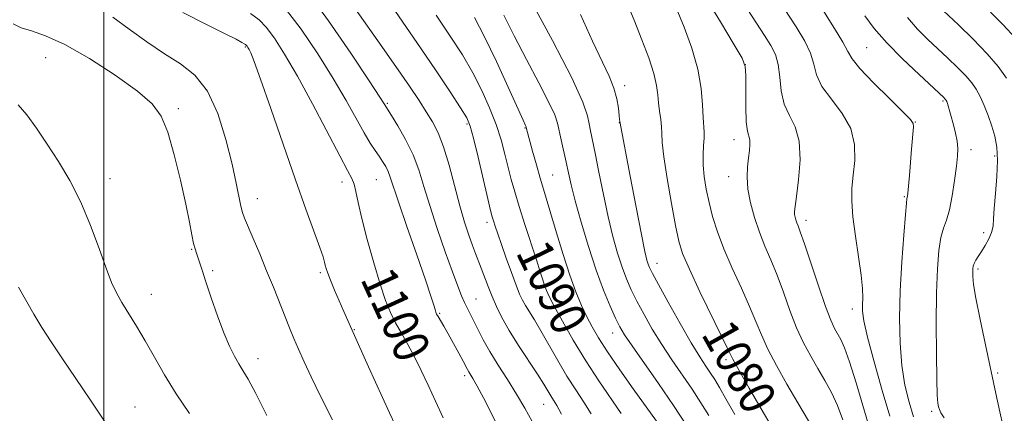
# Model space of a CAD drawing. Extents: x 2197300 to 2200200, y 364800 to 367700.
# Drawn here: x 2197981 to 2198201, y 365752 to 365840 of the extents above; entities that cross this region are included whole.
import ezdxf

# ---------------------------------------------------------------- set-up
doc = ezdxf.new("R2010")
doc.units = 0
doc.header["$MEASUREMENT"] = 0
for name, color, linetype, lineweight in [('32000', 7, 'Continuous', 0), ('DTM SPOT ELEVATION', 2, 'Continuous', 13), ('INDEX CONTOUR', 41, 'Continuous', 13), ('INDEX CONTOUR LABEL', 244, 'Continuous', 0), ('INTERMEDIATE CONTOUR', 44, 'Continuous', 0)]:
    doc.layers.add(name, color=color, linetype=linetype, lineweight=lineweight)
doc.styles.add('Style-ITALICS', font='ITALICS.shx')

msp = doc.modelspace()

# ---------------------------------------------------------------- linework, layer by layer
at = {"layer": '32000', "flags": 128}
msp.add_lwpolyline([(2198000, 365000), (2198000, 367500)], dxfattribs=at)
at = {"layer": 'DTM SPOT ELEVATION'}
for p in [(2198031.58, 365833.98, 1102.14), (2198170.44, 365833.79, 1068.98), (2197986.97, 365831.55, 1107.02), (2198143.28, 365830.01, 1076.06), (2198116.37, 365825.3, 1081.47), (2198187.46, 365821.87, 1068.2), (2198016.6, 365820.2, 1105.73), (2198063.34, 365821.36, 1095.81), (2198081.15, 365816.73, 1092.23), (2198094.09, 365815.87, 1088.09), (2198115.13, 365817.03, 1082.04), (2198181.31, 365817.22, 1069.94), (2198140.8, 365813.25, 1076.63), (2198193.75, 365810.99, 1067.45), (2198199.06, 365809.55, 1066.27), (2198001.35, 365804.51, 1107.34), (2198060.85, 365804.27, 1098.96), (2198100.28, 365805.35, 1087.06), (2198139.56, 365804.95, 1076.67), (2198053.19, 365803.81, 1100.6), (2198034.24, 365800.03, 1103.33), (2198178.82, 365800.53, 1070.14), (2198085.62, 365794.79, 1092.44), (2198156.84, 365795.18, 1073.52), (2198196.54, 365792.48, 1066.41), (2198019.62, 365788.72, 1106.09), (2198123.59, 365785.63, 1081.32), (2198195.32, 365784.34, 1065.7), (2198024.32, 365783.96, 1105.76), (2198048.34, 365783.53, 1102.28), (2198010.56, 365778.68, 1107.27), (2198096.53, 365779.79, 1090.69), (2198083.12, 365777.64, 1095.16), (2198075.01, 365774.4, 1097.85), (2198167.24, 365775.43, 1072.53), (2198055.93, 365770.74, 1101.91), (2198113.67, 365770.04, 1086.66), (2198034.4, 365764.27, 1105.44), (2198139.01, 365764.04, 1080.33), (2198080.61, 365760.49, 1098.39), (2198199.72, 365761.11, 1065.79), (2198098.26, 365754.12, 1094.86), (2198006.91, 365753.51, 1109.14), (2198184.98, 365752.52, 1068.26)]:
    msp.add_point(p, dxfattribs=at)
at = {"layer": 'INDEX CONTOUR'}
for points in [[(2198149.317, 365748.904, 1080), (2198146.874, 365753.086, 1080), (2198144.172, 365757.738, 1080), (2198141.907, 365761.677, 1080), (2198140.535, 365764.149, 1080), (2198139.536, 365766.122, 1080), (2198138.154, 365768.994, 1080), (2198133.178, 365779.261, 1080), (2198130.811, 365784.275, 1080), (2198129.309, 365787.763, 1080), (2198128.418, 365790.577, 1080), (2198127.687, 365794.024, 1080), (2198126.782, 365798.973, 1080), (2198125.834, 365804.543, 1080), (2198125.096, 365809.414, 1080), (2198124.738, 365812.616, 1080), (2198124.632, 365814.58, 1080), (2198124.573, 365816.083, 1080), (2198124.405, 365817.752, 1080), (2198124.166, 365819.592, 1080), (2198123.941, 365821.458, 1080), (2198123.768, 365823.285, 1080), (2198123.475, 365825.348, 1080), (2198122.842, 365828.004, 1080), (2198121.717, 365831.491, 1080), (2198120.208, 365835.575, 1080), (2198118.493, 365839.905, 1080), (2198116.661, 365844.195, 1080)], [(2198180.888, 365751.277, 1070), (2198179.897, 365754.555, 1070), (2198178.979, 365758.376, 1070), (2198178.272, 365762.778, 1070), (2198177.88, 365767.781, 1070), (2198177.787, 365773.358, 1070), (2198177.943, 365779.467, 1070), (2198178.287, 365785.915, 1070), (2198178.708, 365791.909, 1070), (2198179.081, 365796.506, 1070), (2198179.312, 365799.052, 1070), (2198179.426, 365800.06, 1070), (2198179.526, 365800.605, 1070), (2198179.602, 365801.304, 1070), (2198179.958, 365805.255, 1070), (2198180.458, 365811.13, 1070), (2198180.852, 365816.133, 1070), (2198180.812, 365816.833, 1070), (2198180.213, 365817.715, 1070), (2198178.529, 365819.44, 1070), (2198175.5, 365822.403, 1070), (2198171.935, 365825.936, 1070), (2198168.904, 365829.106, 1070), (2198167.164, 365831.273, 1070), (2198166.18, 365832.974, 1070), (2198165.099, 365835.042, 1070), (2198163.267, 365838.093, 1070), (2198160.836, 365841.886, 1070)], [(2198075.816, 365751.056, 1100), (2198074.072, 365754.793, 1100), (2198072.434, 365758.339, 1100), (2198070.87, 365761.659, 1100), (2198069.354, 365764.707, 1100), (2198067.869, 365767.461, 1100), (2198066.457, 365769.971, 1100), (2198065.169, 365772.309, 1100), (2198064.023, 365774.618, 1100), (2198062.909, 365777.323, 1100), (2198061.684, 365780.927, 1100), (2198060.268, 365785.687, 1100), (2198058.836, 365790.908, 1100), (2198057.631, 365795.65, 1100), (2198056.822, 365799.187, 1100), (2198056.302, 365801.625, 1100), (2198055.894, 365803.282, 1100), (2198055.387, 365804.583, 1100), (2198054.444, 365806.376, 1100), (2198052.693, 365809.621, 1100), (2198046.569, 365821.271, 1100), (2198043.225, 365827.434, 1100), (2198040.378, 365832.33, 1100), (2198038.071, 365835.905, 1100), (2198036.241, 365838.358, 1100), (2198034.702, 365839.978, 1100), (2198032.774, 365841.412, 1100)], [(2198115.537, 365752.045, 1090), (2198110.554, 365759.325, 1090), (2198107.639, 365763.802, 1090), (2198104.866, 365768.407, 1090), (2198102.462, 365772.659, 1090), (2198100.629, 365776.043, 1090), (2198099.495, 365778.219, 1090), (2198098.863, 365779.558, 1090), (2198098.466, 365780.608, 1090), (2198098.057, 365781.876, 1090), (2198097.484, 365783.705, 1090), (2198096.627, 365786.399, 1090), (2198094.056, 365794.277, 1090), (2198092.781, 365798.263, 1090), (2198091.786, 365801.55, 1090), (2198091.006, 365804.35, 1090), (2198090.312, 365807.05, 1090), (2198089.584, 365809.975, 1090), (2198088.717, 365813.179, 1090), (2198087.61, 365816.651, 1090), (2198086.184, 365820.365, 1090), (2198084.442, 365824.245, 1090), (2198082.405, 365828.198, 1090), (2198080.079, 365832.189, 1090), (2198077.388, 365836.398, 1090), (2198074.238, 365841.063, 1090)], [(2198000.279, 365750.067, 1110), (2197997.003, 365755.042, 1110), (2197993.729, 365759.877, 1110), (2197990.73, 365764.275, 1110), (2197988.214, 365768.024, 1110), (2197986.123, 365771.263, 1110), (2197984.331, 365774.215, 1110), (2197980.885, 365780.26, 1110)]]:
    msp.add_polyline3d(points, dxfattribs=at)
at = {"layer": 'INTERMEDIATE CONTOUR'}
for points in [[(2198095.648, 365750.24, 1096), (2198094.006, 365753.249, 1096), (2198092.174, 365756.394, 1096), (2198090.134, 365759.654, 1096), (2198088.067, 365762.876, 1096), (2198086.205, 365765.88, 1096), (2198084.725, 365768.517, 1096), (2198083.58, 365770.764, 1096), (2198082.668, 365772.638, 1096), (2198081.218, 365775.523, 1096), (2198080.576, 365776.844, 1096), (2198079.906, 365778.359, 1096), (2198079.061, 365780.483, 1096), (2198077.873, 365783.681, 1096), (2198076.256, 365788.2, 1096), (2198074.457, 365793.419, 1096), (2198072.8, 365798.498, 1096), (2198071.505, 365802.797, 1096), (2198070.366, 365806.474, 1096), (2198069.066, 365809.883, 1096), (2198067.41, 365813.253, 1096), (2198065.673, 365816.302, 1096), (2198064.246, 365818.622, 1096), (2198062.624, 365821.23, 1096), (2198061.647, 365822.753, 1096), (2198059.278, 365826.356, 1096), (2198055.149, 365832.541, 1096), (2198050.169, 365839.815, 1096), (2198045.554, 365846.196, 1096)], [(2198102.252, 365751.918, 1094), (2198101.194, 365753.793, 1094), (2198100.442, 365755.025, 1094), (2198099.825, 365756.008, 1094), (2198098.251, 365758.632, 1094), (2198096.863, 365760.823, 1094), (2198092.64, 365767.254, 1094), (2198090.542, 365770.598, 1094), (2198088.915, 365773.463, 1094), (2198087.694, 365775.932, 1094), (2198086.712, 365778.207, 1094), (2198085.833, 365780.435, 1094), (2198084.318, 365784.487, 1094), (2198083.046, 365787.781, 1094), (2198082.354, 365789.609, 1094), (2198081.537, 365791.884, 1094), (2198080.591, 365794.775, 1094), (2198079.524, 365798.433, 1094), (2198077.119, 365807.504, 1094), (2198075.88, 365811.648, 1094), (2198074.664, 365814.79, 1094), (2198073.41, 365817.225, 1094), (2198072.03, 365819.451, 1094), (2198070.401, 365821.954, 1094), (2198068.242, 365825.186, 1094), (2198065.226, 365829.584, 1094), (2198061.224, 365835.325, 1094), (2198053.014, 365847.039, 1094)], [(2198135.124, 365751.625, 1084), (2198133.379, 365754.453, 1084), (2198131.428, 365757.447, 1084), (2198126.907, 365764.041, 1084), (2198124.624, 365767.492, 1084), (2198122.525, 365770.914, 1084), (2198120.671, 365774.172, 1084), (2198119.102, 365777.117, 1084), (2198117.834, 365779.682, 1084), (2198116.77, 365782.117, 1084), (2198115.787, 365784.747, 1084), (2198114.782, 365787.86, 1084), (2198113.741, 365791.574, 1084), (2198112.668, 365795.963, 1084), (2198111.585, 365800.965, 1084), (2198110.572, 365805.97, 1084), (2198109.725, 365810.228, 1084), (2198108.695, 365815.219, 1084), (2198108.407, 365816.797, 1084), (2198108.065, 365818.575, 1084), (2198107.027, 365821.6, 1084), (2198104.534, 365827.027, 1084), (2198100.201, 365835.392, 1084), (2198095.139, 365844.77, 1084)], [(2198165.077, 365750.655, 1076), (2198163.894, 365753.814, 1076), (2198162.547, 365756.726, 1076), (2198161.076, 365759.435, 1076), (2198159.525, 365762.087, 1076), (2198157.935, 365764.829, 1076), (2198156.339, 365767.816, 1076), (2198154.776, 365771.208, 1076), (2198153.266, 365775.074, 1076), (2198151.808, 365779.123, 1076), (2198150.389, 365782.978, 1076), (2198149.006, 365786.367, 1076), (2198147.681, 365789.463, 1076), (2198146.443, 365792.548, 1076), (2198145.333, 365795.815, 1076), (2198144.443, 365799.113, 1076), (2198143.877, 365802.203, 1076), (2198143.695, 365804.897, 1076), (2198143.789, 365807.193, 1076), (2198144.008, 365809.142, 1076), (2198144.214, 365810.785, 1076), (2198144.329, 365812.128, 1076), (2198144.292, 365813.171, 1076), (2198143.768, 365815.166, 1076), (2198143.515, 365817.239, 1076), (2198143.408, 365820.565, 1076), (2198143.403, 365824.369, 1076), (2198143.418, 365827.597, 1076), (2198143.3, 365829.607, 1076), (2198142.614, 365831.412, 1076), (2198140.851, 365834.435, 1076), (2198137.755, 365839.577, 1076), (2198134.071, 365845.646, 1076)], [(2198201.687, 365826.956, 1064), (2198199.817, 365829.598, 1064), (2198197.371, 365832.414, 1064), (2198194.215, 365835.661, 1064), (2198190.906, 365838.896, 1064), (2198185.375, 365844.142, 1064)], [(2198065.044, 365749.517, 1102), (2198063.813, 365752.186, 1102), (2198059.118, 365762.448, 1102), (2198056.845, 365767.453, 1102), (2198055.366, 365770.778, 1102), (2198053.624, 365774.822, 1102), (2198051.53, 365779.62, 1102), (2198050.597, 365781.824, 1102), (2198049.987, 365783.389, 1102), (2198049.645, 365784.428, 1102), (2198049.459, 365785.163, 1102), (2198049.298, 365785.871, 1102), (2198048.965, 365787.02, 1102), (2198048.243, 365789.132, 1102), (2198045.121, 365797.678, 1102), (2198042.764, 365804.272, 1102), (2198040.006, 365812.205, 1102), (2198037.255, 365820.209, 1102), (2198034.989, 365826.754, 1102), (2198033.557, 365830.719, 1102), (2198032.797, 365832.624, 1102), (2198032.42, 365833.4, 1102), (2198032.179, 365833.827, 1102), (2198032.008, 365834.1, 1102), (2198031.885, 365834.266, 1102), (2198031.781, 365834.376, 1102), (2198031.631, 365834.483, 1102), (2198031.363, 365834.654, 1102), (2198030.824, 365834.979, 1102), (2198029.536, 365835.675, 1102), (2198026.943, 365836.99, 1102), (2198022.737, 365839.075, 1102), (2198017.612, 365841.684, 1102)], [(2198088.316, 365748.569, 1098), (2198086.498, 365752.175, 1098), (2198084.774, 365755.509, 1098), (2198083.36, 365758.163, 1098), (2198082.42, 365759.862, 1098), (2198081.523, 365761.37, 1098), (2198081.256, 365761.845, 1098), (2198080.272, 365763.708, 1098), (2198079.287, 365765.533, 1098), (2198078.094, 365767.71, 1098), (2198076.913, 365769.828, 1098), (2198075.928, 365771.549, 1098), (2198074.649, 365773.717, 1098), (2198074.336, 365774.271, 1098), (2198074.146, 365774.703, 1098), (2198073.972, 365775.256, 1098), (2198073.683, 365776.242, 1098), (2198073.054, 365778.237, 1098), (2198071.832, 365781.888, 1098), (2198069.904, 365787.474, 1098), (2198067.704, 365793.806, 1098), (2198065.805, 365799.33, 1098), (2198063.976, 365804.871, 1098), (2198063.514, 365806.09, 1098), (2198062.96, 365807.206, 1098), (2198062.274, 365808.357, 1098), (2198061.48, 365809.548, 1098), (2198060.58, 365810.838, 1098), (2198059.495, 365812.474, 1098), (2198058.126, 365814.758, 1098), (2198054.12, 365821.995, 1098), (2198051.251, 365826.895, 1098), (2198047.752, 365832.441, 1098), (2198044.031, 365837.912, 1098), (2198040.598, 365842.45, 1098)], [(2198108.894, 365751.981, 1092), (2198107.236, 365754.568, 1092), (2198105.418, 365757.321, 1092), (2198103.463, 365760.398, 1092), (2198101.417, 365763.86, 1092), (2198097.625, 365770.514, 1092), (2198096.165, 365772.947, 1092), (2198094.16, 365776.152, 1092), (2198093.496, 365777.343, 1092), (2198092.871, 365778.717, 1092), (2198092.098, 365780.694, 1092), (2198091.055, 365783.523, 1092), (2198089.89, 365786.766, 1092), (2198088.812, 365789.815, 1092), (2198087.989, 365792.186, 1092), (2198087.41, 365793.898, 1092), (2198087.019, 365795.093, 1092), (2198086.738, 365796.024, 1092), (2198086.388, 365797.392, 1092), (2198085.766, 365800.004, 1092), (2198083.58, 365809.295, 1092), (2198082.545, 365813.594, 1092), (2198081.827, 365816.268, 1092), (2198081.048, 365818.104, 1092), (2198079.697, 365820.323, 1092), (2198077.369, 365823.909, 1092), (2198074.074, 365828.87, 1092), (2198069.929, 365834.978, 1092), (2198065.156, 365841.862, 1092)], [(2198159.617, 365746.737, 1078), (2198155.078, 365754.397, 1078), (2198152.599, 365758.632, 1078), (2198150.28, 365762.737, 1078), (2198148.341, 365766.442, 1078), (2198146.901, 365769.611, 1078), (2198145.673, 365772.622, 1078), (2198144.271, 365775.987, 1078), (2198142.435, 365780.045, 1078), (2198140.395, 365784.482, 1078), (2198138.512, 365788.816, 1078), (2198137.062, 365792.67, 1078), (2198136, 365796.089, 1078), (2198135.203, 365799.222, 1078), (2198134.575, 365802.19, 1078), (2198134.124, 365804.984, 1078), (2198133.888, 365807.566, 1078), (2198133.878, 365809.896, 1078), (2198133.991, 365811.917, 1078), (2198134.099, 365813.572, 1078), (2198134.103, 365814.894, 1078), (2198133.912, 365818.195, 1078), (2198133.773, 365821.027, 1078), (2198133.434, 365824.687, 1078), (2198132.679, 365828.983, 1078), (2198131.367, 365833.681, 1078), (2198129.675, 365838.392, 1078), (2198127.857, 365842.686, 1078)], [(2198171.047, 365748.758, 1074), (2198168.052, 365758.878, 1074), (2198166.585, 365763.599, 1074), (2198165.478, 365766.714, 1074), (2198164.657, 365768.555, 1074), (2198163.27, 365771.025, 1074), (2198162.4, 365772.895, 1074), (2198161.21, 365775.973, 1074), (2198159.63, 365780.536, 1074), (2198156.508, 365789.969, 1074), (2198155.595, 365792.63, 1074), (2198155.101, 365793.968, 1074), (2198154.828, 365794.671, 1074), (2198154.613, 365795.303, 1074), (2198154.441, 365795.941, 1074), (2198154.331, 365796.539, 1074), (2198154.31, 365797.16, 1074), (2198154.425, 365798.298, 1074), (2198154.732, 365800.559, 1074), (2198155.21, 365804.28, 1074), (2198155.552, 365808.734, 1074), (2198155.376, 365812.921, 1074), (2198154.45, 365816.117, 1074), (2198153.145, 365818.669, 1074), (2198151.978, 365821.194, 1074), (2198151.328, 365824.133, 1074), (2198151.002, 365827.228, 1074), (2198150.667, 365830.045, 1074), (2198150.039, 365832.301, 1074), (2198149.037, 365834.303, 1074), (2198147.629, 365836.507, 1074), (2198145.814, 365839.263, 1074), (2198143.704, 365842.501, 1074)], [(2198175.567, 365751.419, 1072), (2198173.874, 365757.156, 1072), (2198172.07, 365763.55, 1072), (2198170.596, 365769.112, 1072), (2198169.78, 365772.744, 1072), (2198169.49, 365774.881, 1072), (2198169.489, 365776.345, 1072), (2198169.548, 365777.885, 1072), (2198169.509, 365779.958, 1072), (2198169.229, 365782.949, 1072), (2198168.631, 365787.045, 1072), (2198167.908, 365791.652, 1072), (2198167.323, 365795.98, 1072), (2198167.077, 365799.455, 1072), (2198167.138, 365802.384, 1072), (2198167.413, 365805.289, 1072), (2198167.747, 365808.569, 1072), (2198167.729, 365812.118, 1072), (2198166.885, 365815.702, 1072), (2198164.955, 365819.118, 1072), (2198162.537, 365822.285, 1072), (2198160.441, 365825.15, 1072), (2198159.246, 365827.703, 1072), (2198158.591, 365830.101, 1072), (2198157.884, 365832.544, 1072), (2198156.621, 365835.246, 1072), (2198154.678, 365838.485, 1072), (2198152.023, 365842.553, 1072)], [(2198203.653, 365835.951, 1062), (2198200.926, 365838.906, 1062), (2198198.109, 365841.713, 1062)], [(2198051.067, 365750.593, 1104), (2198048.409, 365755.897, 1104), (2198046.306, 365760.215, 1104), (2198044.717, 365763.62, 1104), (2198043.482, 365766.397, 1104), (2198042.45, 365768.831, 1104), (2198041.482, 365771.207, 1104), (2198037.851, 365780.263, 1104), (2198036.355, 365783.937, 1104), (2198034.806, 365787.689, 1104), (2198033.36, 365791.152, 1104), (2198031.435, 365795.7, 1104), (2198030.96, 365796.99, 1104), (2198030.597, 365798.4, 1104), (2198029.567, 365803.542, 1104), (2198028.629, 365807.795, 1104), (2198027.253, 365813.251, 1104), (2198025.414, 365819.047, 1104), (2198023.103, 365824.099, 1104), (2198020.324, 365827.636, 1104), (2198017.111, 365830.146, 1104), (2198013.505, 365832.427, 1104), (2198009.595, 365835.084, 1104), (2198005.647, 365837.943, 1104), (2198001.973, 365840.637, 1104)], [(2198123.443, 365750.327, 1088), (2198118.259, 365757.557, 1088), (2198115.261, 365761.79, 1088), (2198112.505, 365765.791, 1088), (2198110.49, 365768.913, 1088), (2198109.057, 365771.389, 1088), (2198107.889, 365773.672, 1088), (2198106.714, 365776.182, 1088), (2198105.455, 365779.201, 1088), (2198104.079, 365782.98, 1088), (2198102.591, 365787.593, 1088), (2198101.132, 365792.416, 1088), (2198099.875, 365796.649, 1088), (2198098.196, 365802.166, 1088), (2198097.469, 365804.617, 1088), (2198096.633, 365807.585, 1088), (2198095.792, 365810.658, 1088), (2198094.376, 365815.991, 1088), (2198094.32, 365816.115, 1088), (2198094.166, 365816.434, 1088), (2198093.637, 365817.578, 1088), (2198090.303, 365825, 1088), (2198087.678, 365830.74, 1088), (2198085.042, 365836.232, 1088), (2198082.768, 365840.516, 1088)], [(2198130.273, 365749.297, 1086), (2198127.296, 365753.853, 1086), (2198123.946, 365758.741, 1086), (2198118.018, 365767.149, 1086), (2198116.325, 365769.645, 1086), (2198115.263, 365771.437, 1086), (2198114.328, 365773.332, 1086), (2198113.117, 365776.004, 1086), (2198111.628, 365779.589, 1086), (2198109.963, 365784.088, 1086), (2198108.238, 365789.373, 1086), (2198106.624, 365794.791, 1086), (2198105.305, 365799.561, 1086), (2198104.403, 365803.122, 1086), (2198103.788, 365805.817, 1086), (2198103.268, 365808.207, 1086), (2198102.129, 365813.177, 1086), (2198101.307, 365816.94, 1086), (2198100.711, 365818.759, 1086), (2198099.427, 365821.571, 1086), (2198097.183, 365825.913, 1086), (2198094.388, 365831.174, 1086), (2198091.624, 365836.459, 1086), (2198089.354, 365841.027, 1086)], [(2198140.969, 365751.828, 1082), (2198138.986, 365755.342, 1082), (2198137.539, 365757.857, 1082), (2198136.485, 365759.611, 1082), (2198135.56, 365761.04, 1082), (2198134.514, 365762.586, 1082), (2198133.137, 365764.699, 1082), (2198131.23, 365767.834, 1082), (2198128.725, 365772.184, 1082), (2198126.078, 365776.907, 1082), (2198123.876, 365780.901, 1082), (2198122.552, 365783.36, 1082), (2198121.912, 365784.643, 1082), (2198121.61, 365785.406, 1082), (2198121.328, 365786.337, 1082), (2198120.875, 365788.266, 1082), (2198120.09, 365792.059, 1082), (2198118.897, 365798.127, 1082), (2198117.559, 365805.063, 1082), (2198115.277, 365817.271, 1082), (2198115.225, 365817.723, 1082), (2198115.129, 365818.665, 1082), (2198114.957, 365820.242, 1082), (2198114.602, 365822.334, 1082), (2198113.942, 365824.751, 1082), (2198112.862, 365827.422, 1082), (2198109.153, 365835.256, 1082), (2198106.457, 365841.172, 1082)], [(2198187.776, 365751.055, 1068), (2198187.015, 365752.175, 1068), (2198186.661, 365752.937, 1068), (2198186.5, 365753.563, 1068), (2198186.357, 365754.385, 1068), (2198186.213, 365756.13, 1068), (2198186.086, 365759.628, 1068), (2198185.998, 365765.343, 1068), (2198185.975, 365772.253, 1068), (2198186.043, 365778.973, 1068), (2198186.228, 365784.383, 1068), (2198186.541, 365788.438, 1068), (2198186.991, 365791.36, 1068), (2198187.572, 365793.443, 1068), (2198188.232, 365795.281, 1068), (2198188.903, 365797.537, 1068), (2198189.523, 365800.648, 1068), (2198190.055, 365804.133, 1068), (2198190.463, 365807.28, 1068), (2198190.716, 365809.577, 1068), (2198190.785, 365811.289, 1068), (2198190.641, 365812.881, 1068), (2198190.282, 365814.688, 1068), (2198189.814, 365816.541, 1068), (2198188.46, 365821.332, 1068), (2198188.3, 365821.778, 1068), (2198188.219, 365821.961, 1068), (2198188.139, 365822.109, 1068), (2198188.046, 365822.24, 1068), (2198187.923, 365822.381, 1068), (2198187.674, 365822.626, 1068), (2198182.124, 365827.781, 1068), (2198178.444, 365831.302, 1068), (2198174.904, 365834.903, 1068), (2198172.126, 365838.086, 1068), (2198169.981, 365840.908, 1068)], [(2198200.856, 365749.438, 1066), (2198200.174, 365752.379, 1066), (2198199.282, 365756.49, 1066), (2198196.96, 365767.378, 1066), (2198195.765, 365773.078, 1066), (2198194.831, 365777.795, 1066), (2198194.316, 365780.878, 1066), (2198194.128, 365782.641, 1066), (2198194.11, 365783.64, 1066), (2198194.142, 365784.358, 1066), (2198194.241, 365784.971, 1066), (2198194.457, 365785.577, 1066), (2198194.832, 365786.275, 1066), (2198195.372, 365787.134, 1066), (2198196.075, 365788.221, 1066), (2198196.908, 365789.566, 1066), (2198197.723, 365791.048, 1066), (2198198.344, 365792.51, 1066), (2198198.653, 365793.893, 1066), (2198198.783, 365795.537, 1066), (2198198.925, 365797.882, 1066), (2198199.21, 365801.184, 1066), (2198199.516, 365804.972, 1066), (2198199.659, 365808.591, 1066), (2198199.495, 365811.55, 1066), (2198199.05, 365814.007, 1066), (2198198.392, 365816.28, 1066), (2198197.586, 365818.604, 1066), (2198196.703, 365820.867, 1066), (2198195.807, 365822.87, 1066), (2198194.925, 365824.495, 1066), (2198193.904, 365825.942, 1066), (2198192.547, 365827.492, 1066), (2198190.725, 365829.351, 1066), (2198188.574, 365831.437, 1066), (2198184.046, 365835.712, 1066), (2198181.808, 365837.96, 1066), (2198179.516, 365840.552, 1066)], [(2198036.399, 365751.583, 1106), (2198033.929, 365756.495, 1106), (2198032.201, 365759.683, 1106), (2198031.036, 365761.634, 1106), (2198030.11, 365763.128, 1106), (2198029.145, 365764.85, 1106), (2198028.054, 365767.1, 1106), (2198026.799, 365770.08, 1106), (2198025.379, 365773.845, 1106), (2198023.964, 365777.858, 1106), (2198022.756, 365781.431, 1106), (2198021.91, 365784.037, 1106), (2198020.973, 365786.983, 1106), (2198020.652, 365787.883, 1106), (2198020.347, 365788.805, 1106), (2198020.026, 365790.061, 1106), (2198019.642, 365791.961, 1106), (2198019.096, 365794.791, 1106), (2198018.267, 365798.836, 1106), (2198017.087, 365804.15, 1106), (2198015.686, 365809.87, 1106), (2198014.239, 365814.908, 1106), (2198012.777, 365818.505, 1106), (2198010.751, 365821.253, 1106), (2198007.465, 365824.078, 1106), (2198002.526, 365827.617, 1106), (2197996.755, 365831.357, 1106), (2197991.274, 365834.497, 1106), (2197986.974, 365836.458, 1106), (2197983.804, 365837.538, 1106), (2197981.481, 365838.262, 1106), (2197979.704, 365839.094, 1106)], [(2198019.134, 365752.04, 1108), (2198016.135, 365756.454, 1108), (2198013.526, 365760.704, 1108), (2198011.274, 365764.664, 1108), (2198009.233, 365768.292, 1108), (2198007.297, 365771.55, 1108), (2198004.01, 365776.873, 1108), (2198002.794, 365779.011, 1108), (2198001.692, 365781.347, 1108), (2198000.46, 365784.505, 1108), (2197998.903, 365788.891, 1108), (2197997.013, 365794.046, 1108), (2197994.827, 365799.291, 1108), (2197992.402, 365804.077, 1108), (2197989.858, 365808.368, 1108), (2197987.333, 365812.258, 1108), (2197984.951, 365815.783, 1108), (2197982.776, 365818.772, 1108), (2197980.856, 365820.998, 1108)]]:
    msp.add_polyline3d(points, dxfattribs=at)

# ---------------------------------------------------------------- texts
at = {"layer": 'INDEX CONTOUR LABEL', "style": 'Style-ITALICS', "width": 0.875}
for s, rotation, p in [('1090', 295.9, (2198091.915, 365788.065, 1090)), ('1100', 294.6, (2198057.191, 365782.136, 1100)), ('1080', 299.3, (2198133.322, 365769.802, 1080))]:
    msp.add_text(s, height=8, rotation=rotation, dxfattribs=at).set_placement(p)

doc.saveas('drawing.dxf')
